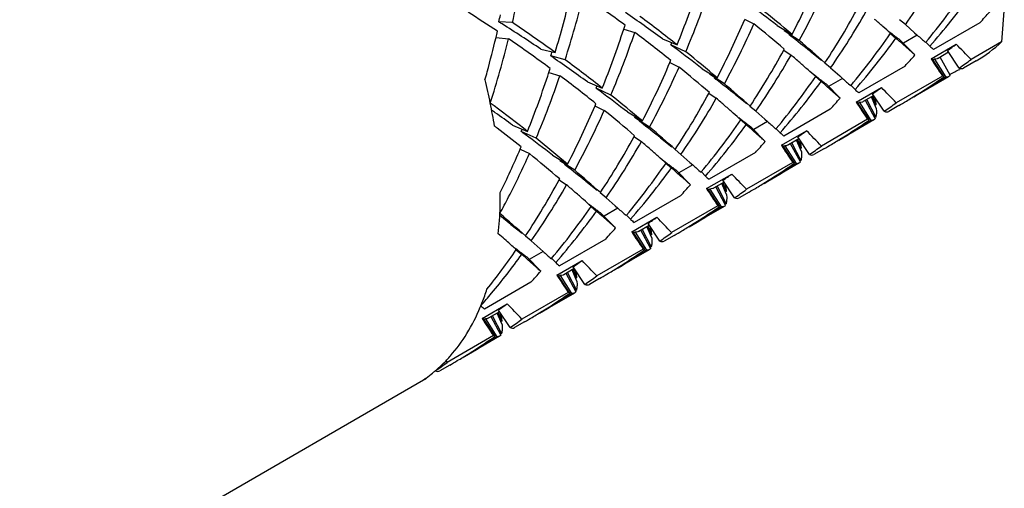
# Model space of a CAD drawing. Units: millimetres. Extents: x -493 to 1227, y -246 to 1097.
# Drawn here: x -403 to -394, y 469 to 473 of the extents above; entities that cross this region are included whole.
import ezdxf

# ---------------------------------------------------------------- set-up
doc = ezdxf.new("R2010")
doc.units = ezdxf.units.MM
doc.header["$LTSCALE"] = 23.1
doc.layers.get('0').update_dxf_attribs({"linetype": 'CONTINUOUS'})
doc.layers.add('02___PRT_ALL_AXES', color=7, linetype='CONTINUOUS')

msp = doc.modelspace()

# ---------------------------------------------------------------- linework, layer by layer
at = {"color": 7, "linetype": 'Continuous'}
for p, q in [((-393.613, 473.1605), (-393.638, 472.8302)), ((-398.2602, 473.0112), (-398.3894, 473.0193)), ((-396.0668, 473.0432), (-395.9786, 472.9997)), ((-395.7596, 472.9851), (-395.6182, 472.9)), ((-394.5465, 472.9923), (-394.6022, 473.038)), ((-394.5465, 472.9923), (-394.4613, 472.9167)), ((-393.8436, 473.0103), (-394.2809, 472.7579)), ((-398.4154, 472.8713), (-398.2969, 472.8587)), ((-397.2078, 472.9507), (-397.1047, 472.9191)), ((-396.8439, 472.8596), (-396.7038, 472.8009)), ((-395.6871, 472.9414), (-395.6919, 472.9328)), ((-395.5507, 472.8427), (-395.6919, 472.9328)), ((-395.63, 472.8847), (-395.6482, 472.8988)), ((-394.6886, 472.9099), (-394.6366, 472.8651)), ((-394.6027, 472.835), (-394.6366, 472.8651)), ((-394.4354, 472.8937), (-394.5665, 472.818)), ((-394.4613, 472.9167), (-394.4353, 472.8936)), ((-396.6227, 472.7364), (-396.7633, 472.8005)), ((-394.4573, 472.7066), (-394.5893, 472.8413)), ((-394.3568, 472.8242), (-394.3542, 472.8273)), ((-394.3159, 472.7882), (-394.3539, 472.827)), ((-394.305, 472.6701), (-394.0667, 472.8077)), ((-393.638, 472.8302), (-393.9274, 472.6631)), ((-397.992, 472.7609), (-397.8567, 472.73)), ((-397.7622, 472.6609), (-397.8988, 472.6975)), ((-395.6976, 472.7529), (-395.6273, 472.7055)), ((-395.6969, 472.7524), (-395.6921, 472.7611)), ((-395.4469, 472.741), (-395.3389, 472.6563)), ((-394.14, 472.7314), (-394.2391, 472.6742)), ((-394.1259, 472.5147), (-394.2178, 472.6856)), ((-394.0402, 472.5827), (-394.1501, 472.749)), ((-396.7739, 472.6349), (-396.6857, 472.5915)), ((-395.2536, 472.584), (-395.3093, 472.6298)), ((-395.2536, 472.584), (-395.1684, 472.5084)), ((-394.5507, 472.6021), (-394.988, 472.3496)), ((-394.1816, 472.5011), (-394.2915, 472.6673)), ((-394.2735, 472.6658), (-394.2855, 472.6579)), ((-394.2735, 472.6658), (-394.1665, 472.4973)), ((-397.9149, 472.5424), (-397.8118, 472.5108)), ((-396.4667, 472.5768), (-396.3253, 472.4918)), ((-396.3942, 472.5332), (-396.399, 472.5245)), ((-396.2578, 472.4345), (-396.399, 472.5245)), ((-396.3371, 472.4764), (-396.3553, 472.4906)), ((-395.3957, 472.5016), (-395.3437, 472.4569)), ((-395.1684, 472.5084), (-395.1424, 472.4853)), ((-394.1972, 472.5074), (-394.6345, 472.2549)), ((-394.196, 472.4911), (-394.1816, 472.5011)), ((-394.1665, 472.4973), (-394.1754, 472.4914)), ((-394.0197, 472.5782), (-394.0341, 472.5708)), ((-397.551, 472.4514), (-397.4109, 472.3926)), ((-395.3098, 472.4268), (-395.3437, 472.4569)), ((-395.1644, 472.2984), (-395.2964, 472.4331)), ((-395.1425, 472.4855), (-395.2736, 472.4098)), ((-395.0639, 472.4159), (-395.0613, 472.4191)), ((-395.023, 472.38), (-395.061, 472.4188)), ((-395.0121, 472.2619), (-394.7738, 472.3995)), ((-397.3298, 472.3281), (-397.4704, 472.3923)), ((-396.4047, 472.3447), (-396.3344, 472.2972)), ((-396.404, 472.3441), (-396.3992, 472.3528)), ((-396.154, 472.3328), (-396.046, 472.248)), ((-394.8471, 472.3232), (-394.9462, 472.266)), ((-394.8228, 472.2046), (-394.868, 472.3111)), ((-394.8585, 472.3166), (-394.8255, 472.2347)), ((-394.7473, 472.1745), (-394.8572, 472.3407)), ((-397.481, 472.2267), (-397.3928, 472.1832)), ((-395.9607, 472.1758), (-396.0164, 472.2216)), ((-394.8887, 472.0929), (-394.9986, 472.2591)), ((-394.9806, 472.2575), (-394.9926, 472.2497)), ((-394.9806, 472.2575), (-394.8736, 472.089)), ((-394.833, 472.1065), (-394.9249, 472.2774)), ((-394.9121, 472.2835), (-394.8276, 472.1192)), ((-394.8255, 472.2347), (-394.8321, 472.2324)), ((-397.1738, 472.1686), (-397.0325, 472.0835)), ((-397.1013, 472.1249), (-397.1061, 472.1163)), ((-396.9649, 472.0262), (-397.1061, 472.1163)), ((-395.9607, 472.1758), (-395.8755, 472.1002)), ((-395.2578, 472.1939), (-395.6951, 471.9414)), ((-394.8276, 472.1192), (-394.837, 472.1147)), ((-398.2581, 472.0431), (-398.118, 471.9844)), ((-397.0442, 472.0682), (-397.0624, 472.0824)), ((-396.1028, 472.0934), (-396.0508, 472.0486)), ((-396.0169, 472.0186), (-396.0508, 472.0486)), ((-395.8715, 471.8901), (-396.0035, 472.0249)), ((-395.8496, 472.0772), (-395.9807, 472.0015)), ((-395.8755, 472.1002), (-395.8495, 472.0771)), ((-394.9043, 472.0991), (-395.3416, 471.8466)), ((-394.8736, 472.089), (-394.8825, 472.0832)), ((-398.0369, 471.9199), (-398.1775, 471.984)), ((-397.1118, 471.9364), (-397.0415, 471.889)), ((-397.1111, 471.9359), (-397.1063, 471.9446)), ((-395.771, 472.0077), (-395.7684, 472.0108)), ((-395.7301, 471.9718), (-395.7681, 472.0106)), ((-395.7192, 471.8536), (-395.4809, 471.9912)), ((-395.4544, 471.7663), (-395.5643, 471.9325)), ((-396.8611, 471.9245), (-396.7531, 471.8398)), ((-395.5958, 471.6846), (-395.7057, 471.8508)), ((-395.6877, 471.8493), (-395.6997, 471.8415)), ((-395.6877, 471.8493), (-395.5807, 471.6808)), ((-395.5542, 471.9149), (-395.6533, 471.8577)), ((-395.5401, 471.6982), (-395.632, 471.8691)), ((-395.6192, 471.8752), (-395.5347, 471.711)), ((-395.5299, 471.7964), (-395.5751, 471.9028)), ((-395.5656, 471.9083), (-395.5326, 471.8264)), ((-398.1881, 471.8184), (-398.0999, 471.775)), ((-397.8809, 471.7603), (-397.7396, 471.6753)), ((-396.6678, 471.7675), (-396.7235, 471.8133)), ((-396.6678, 471.7675), (-396.5826, 471.692)), ((-395.9649, 471.7856), (-396.4022, 471.5331)), ((-395.5326, 471.8264), (-395.5392, 471.8242)), ((-397.8084, 471.7167), (-397.8132, 471.7081)), ((-397.672, 471.618), (-397.8132, 471.7081)), ((-397.7513, 471.6599), (-397.7695, 471.6741)), ((-396.8099, 471.6852), (-396.7579, 471.6404)), ((-396.5567, 471.669), (-396.6878, 471.5933)), ((-396.5826, 471.692), (-396.5566, 471.6689)), ((-395.6114, 471.6909), (-396.0487, 471.4384)), ((-395.5807, 471.6808), (-395.5896, 471.6749)), ((-395.5347, 471.711), (-395.5441, 471.7064)), ((-396.724, 471.6103), (-396.7579, 471.6404)), ((-396.5786, 471.4819), (-396.7106, 471.6166)), ((-396.4781, 471.5994), (-396.4755, 471.6026)), ((-396.4372, 471.5635), (-396.4752, 471.6023)), ((-396.4263, 471.4454), (-396.188, 471.583)), ((-397.8189, 471.5282), (-397.7486, 471.4807)), ((-397.8182, 471.5276), (-397.8134, 471.5363)), ((-397.5682, 471.5163), (-397.4602, 471.4315)), ((-396.2613, 471.5067), (-396.3604, 471.4495)), ((-396.3263, 471.467), (-396.2418, 471.3028)), ((-396.237, 471.3881), (-396.2822, 471.4946)), ((-396.2727, 471.5001), (-396.2397, 471.4182)), ((-396.1615, 471.358), (-396.2714, 471.5242)), ((-397.375, 471.3593), (-397.4306, 471.4051)), ((-396.672, 471.3774), (-397.1093, 471.1249)), ((-396.3029, 471.2764), (-396.4128, 471.4426)), ((-396.3948, 471.441), (-396.4068, 471.4332)), ((-396.3948, 471.441), (-396.2878, 471.2725)), ((-396.2472, 471.29), (-396.3391, 471.4609)), ((-396.2397, 471.4182), (-396.2463, 471.4159)), ((-397.517, 471.2769), (-397.465, 471.2321)), ((-397.375, 471.3593), (-397.2897, 471.2837)), ((-397.2897, 471.2837), (-397.2637, 471.2606)), ((-396.3185, 471.2826), (-396.7558, 471.0301)), ((-396.2418, 471.3028), (-396.2512, 471.2982)), ((-398.2753, 471.108), (-398.3801, 471.1904)), ((-397.4311, 471.2021), (-397.465, 471.2321)), ((-397.2857, 471.0736), (-397.4178, 471.2084)), ((-397.2638, 471.2607), (-397.3949, 471.1851)), ((-397.1852, 471.1912), (-397.1826, 471.1944)), ((-397.1443, 471.1553), (-397.1823, 471.1941)), ((-396.2878, 471.2725), (-396.2967, 471.2667)), ((-398.2753, 471.108), (-398.1673, 471.0233)), ((-397.1334, 471.0372), (-396.8951, 471.1748)), ((-396.9684, 471.0984), (-397.0675, 471.0412)), ((-396.9798, 471.0919), (-396.9468, 471.0099)), ((-396.8686, 470.9498), (-396.9785, 471.116)), ((-398.3636, 470.9926), (-398.3936, 471.0188)), ((-397.01, 470.8681), (-397.1199, 471.0343)), ((-397.1019, 471.0328), (-397.1139, 471.025)), ((-397.1019, 471.0328), (-396.9949, 470.8643)), ((-396.9543, 470.8818), (-397.0462, 471.0526)), ((-397.0334, 471.0587), (-396.9489, 470.8945)), ((-396.9441, 470.9799), (-396.9893, 471.0864)), ((-396.9468, 471.0099), (-396.9534, 471.0077)), ((-398.0821, 470.9511), (-398.1377, 470.9968)), ((-398.0821, 470.9511), (-397.9968, 470.8755)), ((-397.3791, 470.9691), (-397.8164, 470.7167)), ((-398.2241, 470.8687), (-398.1721, 470.8239)), ((-398.1382, 470.7938), (-398.1721, 470.8239)), ((-397.9709, 470.8525), (-398.102, 470.7768)), ((-397.9968, 470.8755), (-397.9708, 470.8524)), ((-397.0256, 470.8744), (-397.4629, 470.6219)), ((-396.9949, 470.8643), (-397.0038, 470.8584)), ((-396.9489, 470.8945), (-396.9583, 470.8899)), ((-397.9928, 470.6654), (-398.1249, 470.8001)), ((-397.8923, 470.783), (-397.8897, 470.7861)), ((-397.8514, 470.747), (-397.8894, 470.7858)), ((-397.8405, 470.6289), (-397.6022, 470.7665)), ((-397.7171, 470.4599), (-397.827, 470.6261)), ((-397.6755, 470.6902), (-397.7746, 470.633)), ((-397.6615, 470.4735), (-397.7533, 470.6444)), ((-397.7405, 470.6505), (-397.656, 470.4863)), ((-397.6512, 470.5717), (-397.6964, 470.6781)), ((-397.6869, 470.6836), (-397.6539, 470.6017)), ((-397.5757, 470.5415), (-397.6856, 470.7077)), ((-398.0863, 470.5609), (-398.5235, 470.3084)), ((-397.809, 470.6246), (-397.821, 470.6167)), ((-397.809, 470.6246), (-397.702, 470.456)), ((-397.6539, 470.6017), (-397.6605, 470.5994)), ((-397.7327, 470.4661), (-398.17, 470.2137)), ((-397.702, 470.456), (-397.7109, 470.4502)), ((-397.656, 470.4863), (-397.6654, 470.4817)), ((-398.5476, 470.2207), (-398.3093, 470.3583)), ((-398.3826, 470.2819), (-398.4817, 470.2247)), ((-398.3583, 470.1634), (-398.4035, 470.2699)), ((-398.394, 470.2754), (-398.361, 470.1934)), ((-398.2828, 470.1333), (-398.3927, 470.2995)), ((-398.4242, 470.0516), (-398.5341, 470.2179)), ((-398.5161, 470.2163), (-398.5281, 470.2085)), ((-398.5161, 470.2163), (-398.4091, 470.0478)), ((-398.3686, 470.0653), (-398.4604, 470.2362)), ((-398.4476, 470.2423), (-398.3631, 470.078)), ((-398.361, 470.1934), (-398.3676, 470.1912)), ((-398.3631, 470.078), (-398.3725, 470.0734)), ((-398.4398, 470.0579), (-398.8771, 469.8054)), ((-398.4091, 470.0478), (-398.418, 470.042)), ((-398.8908, 469.8197), (-398.8771, 469.8054))]:
    msp.add_line(p, q, dxfattribs=at)
for centre, radius, start, end in [((-408.3451, 475.351), 10.3527, 346.93755, 350.38304), ((-400.5961, 477.1701), 7.352, 325.37072, 330.25), ((-402.7654, 476.6059), 8.0508, 332.59241, 336.92744), ((-404.9109, 476.0947), 8.8434, 338.13242, 341.9805), ((-404.6414, 476.129), 8.7069, 337.06722, 341.22934), ((-402.5887, 476.6707), 8.0117, 331.45776, 335.9677), ((-407.027, 475.501), 9.5799, 343.18637, 346.59143), ((-406.8581, 475.5755), 9.5514, 342.233, 346.01355), ((-405.0919, 462.2933), 13.2929, 53.56225, 55.64202), ((-399.6096, 477.2065), 6.8408, 320.19626, 325.36776), ((-399.4415, 477.2675), 6.807, 318.85018, 324.07222), ((-407.5294, 457.6911), 19.2985, 52.41923, 53.38049), ((-405.2178, 461.5344), 14.8771, 49.81502, 51.29794), ((-401.4765, 476.6998), 7.3895, 326.59697, 331.38303), ((-405.5664, 462.2249), 12.8811, 56.20482, 57.66723), ((-407.9962, 475.4584), 9.9116, 345.75418, 346.13732), ((-405.8257, 460.5355), 15.2498, 53.91562, 55.5164), ((-405.1859, 462.0562), 13.6892, 51.71169, 53.5617), ((-401.3032, 476.7619), 7.352, 325.37072, 330.25), ((-398.687, 477.4344), 6.5597, 317.59069, 318.81504), ((-405.519, 461.6281), 13.4384, 57.79756, 57.9581), ((-405.7509, 461.2653), 13.869, 55.98299, 57.78574), ((-405.5644, 462.099), 13.1312, 54.05693, 56.20326), ((-405.9148, 475.7865), 9.1566, 341.95978, 342.20052), ((-403.4725, 476.1977), 8.0508, 332.59241, 336.92744), ((-403.2958, 476.2625), 8.0117, 331.45776, 335.9677), ((-405.8827, 460.8208), 15.6977, 49.52033, 50.88129), ((-410.2468, 455.3648), 23.4506, 48.67143, 48.92279), ((-416.0386, 448.7843), 32.2169, 48.49268, 48.66487), ((-407.871, 475.1284), 9.7213, 344.6083, 346.57459), ((-407.5652, 475.1672), 9.5514, 342.233, 346.01355), ((-408.0944, 475.1832), 9.9514, 346.56617, 346.91071), ((-405.799, 461.885), 13.2929, 53.56225, 55.64202), ((-405.618, 475.6865), 8.8434, 338.13242, 341.9805), ((-405.3485, 475.7208), 8.7069, 337.06722, 341.22934), ((-405.495, 461.7569), 13.964, 51.29994, 53.06903), ((-432.7845, 425.3181), 60.3575, 51.785494, 52.006448), ((-400.3167, 476.7983), 6.8408, 320.19626, 325.36776), ((-400.1486, 476.8592), 6.807, 318.85017, 324.07222), ((-387.6308, 482.0496), 11.542, 232.18127, 232.37772), ((-389.2693, 479.9224), 8.857, 232.37239, 232.61872), ((-390.44, 478.3889), 6.9276, 232.61254, 232.91505), ((-391.3095, 477.2374), 5.4848, 232.90788, 233.27421), ((-371.1502, 499.1261), 35.0762, 228.40636, 228.57746), ((-404.3864, 476.1787), 8.338, 336.09929, 336.26502), ((-406.7665, 459.2464), 16.8457, 53.40982, 53.57218), ((-408.2365, 457.2829), 19.2985, 52.41923, 53.38049), ((-408.1775, 458.0509), 19.4482, 48.56652, 49.51466), ((-388.8812, 479.0088), 8.2603, 228.85717, 229.17843), ((-397.622, 477.7666), 6.1017, 304.68133, 305.63964), ((-409.6286, 457.6797), 21.7032, 43.65992, 44.18998), ((-394.5447, 473.7988), 1.3268, 300.07562, 313.10822), ((-406.5154, 475.6397), 9.1051, 341.14716, 341.42537), ((-406.5328, 460.1273), 15.2498, 53.91562, 55.5164), ((-405.9249, 461.1262), 14.8771, 49.81502, 51.29794), ((-402.1836, 476.2916), 7.3895, 326.59697, 331.38303), ((-402.0103, 476.3537), 7.352, 325.37072, 330.25), ((-407.9372, 458.4191), 18.8583, 49.08206, 49.24999), ((-399.3941, 477.0261), 6.5597, 317.59069, 318.81504), ((-406.6219, 475.3783), 9.1566, 341.95978, 342.20052), ((-405.893, 461.6479), 13.6892, 51.71169, 53.5617), ((-404.1796, 475.7895), 8.0508, 332.59241, 336.92744), ((-404.0029, 475.8543), 8.0117, 331.45776, 335.9677), ((-404.4876, 475.9265), 8.3879, 336.8907, 337.04191), ((-406.5899, 460.4126), 15.6977, 49.52033, 50.88129), ((-408.8223, 457.3985), 20.2092, 48.92868, 49.08106), ((-410.9602, 454.9493), 23.4602, 48.67104, 48.92227), ((-377.6132, 483.6085), 19.9566, 213.23742, 213.79798), ((-397.5114, 477.574), 6.0797, 304.81683, 306.12229), ((-407.695, 475.0803), 9.5388, 344.13723, 344.60575), ((-406.3251, 475.2782), 8.8434, 338.13242, 341.9805), ((-406.0556, 475.3126), 8.7069, 337.06722, 341.22934), ((-406.2021, 461.3486), 13.964, 51.29994, 53.06903), ((-401.0238, 476.3901), 6.8408, 320.19626, 325.36775), ((-416.7526, 448.3683), 32.2273, 48.49269, 48.66451), ((-388.3379, 481.6414), 11.542, 232.18127, 232.37772), ((-389.9764, 479.5142), 8.857, 232.37239, 232.61872), ((-397.489, 477.5409), 6.0397, 300.00144, 303.27416), ((-397.6369, 477.4694), 6.0517, 301.93459, 304.65195), ((-396.7874, 477.9606), 6.0524, 296.04612, 297.05985), ((-403.6386, 471.1942), 5.2765, 11.57161, 14.02624), ((-405.0935, 475.7705), 8.338, 336.09929, 336.26502), ((-433.4916, 424.9099), 60.3575, 51.785494, 52.006448), ((-408.8846, 457.6427), 19.4482, 48.56652, 49.51466), ((-400.8557, 476.451), 6.807, 318.85017, 324.07223), ((-391.1471, 477.9806), 6.9276, 232.61254, 232.91505), ((-392.0166, 476.8292), 5.4848, 232.90788, 233.27421), ((-371.8572, 498.718), 35.0764, 228.40636, 228.57746), ((-398.3291, 477.3583), 6.1017, 304.68133, 305.63964), ((-410.3357, 457.2715), 21.7032, 43.65992, 44.18998), ((-407.4736, 458.8381), 16.8457, 53.40982, 53.57218), ((-408.9436, 456.8746), 19.2985, 52.41923, 53.38049), ((-406.632, 460.7179), 14.8771, 49.81502, 51.29794), ((-402.8907, 475.8833), 7.3895, 326.59697, 331.38303), ((-389.5883, 478.6006), 8.2603, 228.85717, 229.17843), ((-396.8074, 471.9968), 1.9964, 8.16071, 8.95947), ((-397.6285, 477.4561), 6.0359, 300.79218, 301.93334), ((-406.4829, 461.3973), 13.4928, 53.369, 53.56481), ((-403.3086, 471.2604), 4.9399, 9.0213, 11.58674), ((-406.6205, 461.2132), 13.7227, 51.71351, 53.36648), ((-404.8867, 475.3812), 8.0508, 332.59241, 336.92745), ((-405.1947, 475.5183), 8.3879, 336.8907, 337.04191), ((-402.7174, 475.9454), 7.352, 325.37072, 330.25), ((-408.6429, 458.0125), 18.8561, 49.08257, 49.25), ((-409.525, 456.9954), 20.2025, 48.92942, 49.08158), ((-411.6583, 454.5514), 23.4465, 48.6716, 48.92302), ((-400.1012, 476.6179), 6.5597, 317.59069, 318.81504), ((-378.3203, 483.2003), 19.9566, 213.23742, 213.79798), ((-398.2185, 477.1658), 6.0797, 304.81683, 306.12229), ((-397.6278, 477.455), 6.0347, 300.00084, 300.79216), ((-407.1294, 459.8782), 15.0561, 54.66641, 54.82419), ((-407.4567, 459.419), 15.6199, 53.92112, 54.66122), ((-404.71, 475.446), 8.0117, 331.45776, 335.9677), ((-407.297, 460.0043), 15.6977, 49.52033, 50.88129), ((-417.4499, 447.9711), 32.2125, 48.49268, 48.66502), ((-389.0451, 481.2331), 11.542, 232.18127, 232.37772), ((-406.7819, 461.1065), 13.7547, 52.47945, 52.61094), ((-434.1987, 424.5016), 60.3575, 51.785494, 52.006448), ((-409.5917, 457.2345), 19.4482, 48.56652, 49.51466), ((-401.7309, 475.9818), 6.8408, 320.19626, 325.36775), ((-401.5628, 476.0427), 6.807, 318.85017, 324.07222), ((-390.6835, 479.1059), 8.857, 232.37239, 232.61872), ((-391.8542, 477.5724), 6.9276, 232.61254, 232.91505), ((-392.7237, 476.4209), 5.4848, 232.90788, 233.27421), ((-372.5644, 498.3095), 35.0761, 228.40636, 228.57746), ((-398.1961, 477.1327), 6.0397, 300.00084, 303.27416), ((-398.344, 477.0611), 6.0517, 301.93032, 304.64976), ((-398.3518, 477.0725), 6.0655, 304.64889, 304.81642), ((-406.9735, 460.8593), 14.0675, 51.30209, 52.47393), ((-405.8006, 475.3622), 8.338, 336.09929, 336.26502), ((-408.1807, 458.4299), 16.8457, 53.40982, 53.57218), ((-409.6507, 456.4664), 19.2985, 52.41923, 53.38049), ((-403.5978, 475.4751), 7.3895, 326.59697, 331.38303), ((-390.2954, 478.1923), 8.2603, 228.85717, 229.17843), ((-399.0362, 476.9501), 6.1017, 304.68133, 305.63964), ((-411.0428, 456.8632), 21.7032, 43.65992, 44.18998), ((-405.9031, 475.1106), 8.3893, 336.89072, 337.04191), ((-407.3391, 460.3097), 14.8771, 49.81502, 51.29794), ((-403.4245, 475.5372), 7.352, 325.37072, 330.25), ((-409.351, 457.6032), 18.8575, 49.08223, 49.24999), ((-410.235, 456.5838), 20.2069, 48.92893, 49.08124), ((-400.8083, 476.2096), 6.5597, 317.59069, 318.81504), ((-379.0274, 482.792), 19.9566, 213.23742, 213.79798), ((-397.5145, 471.5885), 1.9964, 8.16055, 8.95947), ((-398.9256, 476.7575), 6.0797, 304.81683, 306.12229), ((-398.3349, 477.0467), 6.0346, 299.99989, 300.79246), ((-398.3356, 477.0478), 6.0359, 300.79248, 301.92907), ((-405.7024, 475.0229), 8.1703, 333.73733, 336.90383), ((-405.4159, 475.0361), 8.0099, 332.73271, 335.97509), ((-408.0041, 459.5961), 15.6977, 49.52033, 50.88129), ((-412.3713, 454.1364), 23.4555, 48.67123, 48.92253), ((-418.1635, 447.5556), 32.2222, 48.49269, 48.66468), ((-434.9058, 424.0934), 60.3575, 51.785494, 52.006448), ((-402.438, 475.5736), 6.8408, 320.19626, 325.36775), ((-389.7522, 480.8249), 11.542, 232.18127, 232.37772), ((-391.3906, 478.6977), 8.857, 232.37239, 232.61872), ((-392.5613, 477.1641), 6.9276, 232.61254, 232.91505), ((-373.2715, 497.9014), 35.0762, 228.40636, 228.57746), ((-398.9032, 476.7244), 6.0397, 300.0017, 303.27416), ((-399.0511, 476.6529), 6.0517, 301.93632, 304.6498), ((-399.0589, 476.6643), 6.0655, 304.64893, 304.81642), ((-410.2988, 456.8262), 19.4482, 48.56652, 49.51466), ((-402.2699, 475.6345), 6.807, 318.85017, 324.07222), ((-393.4308, 476.0127), 5.4848, 232.90788, 233.27421), ((-391.0025, 477.7841), 8.2603, 228.85717, 229.17843), ((-399.7433, 476.5418), 6.1017, 304.68133, 305.63964), ((-411.7499, 456.455), 21.7032, 43.65992, 44.18998), ((-404.3049, 475.0668), 7.3895, 326.59697, 331.38303), ((-404.1316, 475.1289), 7.352, 325.37072, 330.25), ((-410.0578, 457.1952), 18.8572, 49.08232, 49.25), ((-401.5154, 475.8014), 6.5597, 317.59069, 318.81504), ((-398.2215, 471.1803), 1.9963, 8.16036, 8.95948), ((-399.0427, 476.6396), 6.0359, 300.79207, 301.93507), ((-401.9763, 471.3741), 3.6009, 358.42711, 0.53323), ((-410.9414, 456.1763), 20.2058, 48.92905, 49.08132), ((-413.077, 453.7298), 23.4533, 48.67132, 48.92265), ((-379.7345, 482.3838), 19.9566, 213.23742, 213.79798), ((-399.6327, 476.3493), 6.0797, 304.81683, 306.12229), ((-399.042, 476.6385), 6.0347, 300.00123, 300.79204), ((-405.1996, 474.9253), 7.7669, 331.41981, 332.72808), ((-403.1451, 475.1653), 6.8408, 320.19626, 325.36775), ((-418.869, 447.1491), 32.2198, 48.49268, 48.66477), ((-390.4593, 480.4166), 11.542, 232.18127, 232.37772), ((-401.7492, 471.3672), 3.3738, 356.23544, 358.43955), ((-411.0059, 456.418), 19.4482, 48.56652, 49.51466), ((-402.977, 475.2262), 6.807, 318.85017, 324.07223), ((-392.0977, 478.2894), 8.857, 232.37239, 232.61872), ((-393.2684, 476.7559), 6.9276, 232.61254, 232.91505), ((-394.1379, 475.6044), 5.4848, 232.90788, 233.27421), ((-373.9786, 497.4932), 35.0763, 228.40636, 228.57746), ((-399.6103, 476.3162), 6.0397, 300.00057, 303.27415), ((-399.7582, 476.2446), 6.0517, 301.92901, 304.64973), ((-399.766, 476.256), 6.0654, 304.64886, 304.81642), ((-401.5308, 471.352), 3.1548, 353.93585, 356.24909), ((-391.7096, 477.3758), 8.2603, 228.85717, 229.17843), ((-400.4505, 476.1336), 6.1017, 304.68133, 305.63964), ((-412.457, 456.0467), 21.7032, 43.65992, 44.18998), ((-399.7498, 476.2313), 6.0359, 300.79247, 301.92776), ((-402.2225, 475.3931), 6.5597, 317.59069, 318.81504), ((-380.4416, 481.9755), 19.9566, 213.23742, 213.79798), ((-398.9288, 470.772), 1.9965, 8.16103, 8.95947), ((-400.3398, 475.9411), 6.0797, 304.81683, 306.12229), ((-399.7491, 476.2302), 6.0346, 299.9996, 300.79245), ((-413.7033, 453.4145), 23.3302, 48.70089, 48.89028), ((-419.1032, 447.2759), 31.5059, 48.49185, 48.69099), ((-403.8971, 474.7904), 6.8967, 321.47556, 325.352), ((-403.7165, 474.8422), 6.8474, 320.18331, 324.06679), ((-391.1664, 480.0084), 11.542, 232.18127, 232.37772), ((-392.8048, 477.8812), 8.857, 232.37239, 232.61872), ((-393.9755, 476.3476), 6.9276, 232.61254, 232.91505), ((-394.845, 475.1962), 5.4848, 232.90788, 233.27421), ((-374.6859, 497.0846), 35.0759, 228.40636, 228.57746), ((-400.3174, 475.9079), 6.0397, 300.00104, 303.27416), ((-400.4653, 475.8364), 6.0517, 301.93199, 304.6498), ((-400.4731, 475.8478), 6.0655, 304.64893, 304.81642), ((-392.4167, 476.9676), 8.2603, 228.85717, 229.17843), ((-401.1576, 475.7254), 6.1017, 304.68133, 305.63964), ((-413.1641, 455.6385), 21.7032, 43.65992, 44.18998), ((-402.9296, 474.9849), 6.5597, 317.59069, 318.81504), ((-381.1487, 481.5673), 19.9566, 213.23742, 213.79798), ((-399.6359, 470.3638), 1.9965, 8.16082, 8.95947), ((-400.4562, 475.822), 6.0346, 300.00026, 300.7923), ((-400.4569, 475.8231), 6.0359, 300.79232, 301.93074), ((-401.0469, 475.5328), 6.0797, 304.81683, 306.12229), ((-403.5554, 474.7108), 6.6395, 318.81548, 320.16419), ((-400.5139, 471.1411), 2.1136, 338.66467, 342.19527), ((-401.0245, 475.4997), 6.0397, 300.001, 303.27416), ((-401.1724, 475.4281), 6.0517, 301.93066, 304.64967), ((-401.1802, 475.4395), 6.0655, 304.6488, 304.81642), ((-400.4282, 471.108), 2.0217, 337.62737, 338.65489), ((-401.8647, 475.3171), 6.1017, 304.68133, 305.63964), ((-413.8712, 455.2303), 21.7032, 43.65992, 44.18998), ((-400.3987, 471.0959), 1.9899, 337.21547, 337.62573), ((-393.1238, 476.5593), 8.2603, 228.85717, 229.17843), ((-400.343, 469.9555), 1.9965, 8.16094, 8.95947), ((-401.164, 475.4148), 6.0359, 300.79259, 301.92941), ((-381.8558, 481.1591), 19.9566, 213.23742, 213.79798), ((-401.754, 475.1246), 6.0797, 304.81683, 306.12229), ((-401.1633, 475.4137), 6.0346, 299.99997, 300.79256), ((-401.7316, 475.0914), 6.0397, 300.00036, 303.27415), ((-401.8795, 475.0199), 6.0517, 301.9272, 304.64965), ((-401.8873, 475.0313), 6.0654, 304.64878, 304.81642), ((-401.8711, 475.0066), 6.0359, 300.79264, 301.92594), ((-402.4611, 474.7163), 6.0797, 304.81683, 306.12229), ((-399.8988, 470.792), 1.4016, 313.6983, 318.30059), ((-401.8704, 475.0055), 6.0346, 299.9992, 300.79262), ((-399.9267, 470.8176), 1.4395, 318.27693, 318.62055), ((-399.8455, 470.7323), 1.3216, 305.60714, 308.98558), ((-399.8567, 470.7463), 1.3395, 308.98183, 310.32206), ((-399.8679, 470.7594), 1.3567, 310.32473, 312.73629), ((-399.8793, 470.7719), 1.3737, 312.73357, 313.69127), ((-399.8349, 470.7176), 1.3034, 304.15281, 304.77049), ((-399.8372, 470.7209), 1.3075, 304.77063, 305.60193)]:
    msp.add_arc(centre, radius, start, end, dxfattribs=at)
for points, knots in [([(-394.4573, 472.7066), (-394.4686, 472.7164), (-394.5172, 472.7591), (-394.5655, 472.802), (-394.6027, 472.835)], [0, 0, 0, 0, 0.231025, 1, 1, 1, 1]), ([(-394.2391, 472.6742), (-394.2415, 472.6728), (-394.2523, 472.6676), (-394.2644, 472.6658), (-394.2735, 472.6658)], [0, 0, 0, 0, 0.238065, 1, 1, 1, 1]), ([(-394.0402, 472.5827), (-394.0384, 472.5821), (-394.0317, 472.5801), (-394.0248, 472.5787), (-394.0197, 472.5783)], [0, 0, 0, 0, 0.27411, 1, 1, 1, 1]), ([(-394.0197, 472.5783), (-394.0176, 472.5781), (-394.0101, 472.578), (-394.0024, 472.5799), (-393.9976, 472.5826)], [0, 0, 0, 0, 0.274449, 1, 1, 1, 1]), ([(-394.1816, 472.5011), (-394.1829, 472.5015), (-394.1881, 472.5034), (-394.1933, 472.5056), (-394.1972, 472.5074)], [0, 0, 0, 0, 0.235564, 1, 1, 1, 1]), ([(-394.1391, 472.501), (-394.1409, 472.4999), (-394.1495, 472.4961), (-394.1594, 472.4961), (-394.1665, 472.4973)], [0, 0, 0, 0, 0.228579, 1, 1, 1, 1]), ([(-394.1259, 472.5147), (-394.1268, 472.5133), (-394.1302, 472.5079), (-394.135, 472.5033), (-394.1391, 472.501)], [0, 0, 0, 0, 0.268697, 1, 1, 1, 1]), ([(-395.1644, 472.2984), (-395.1757, 472.3082), (-395.2243, 472.3508), (-395.2726, 472.3938), (-395.3098, 472.4268)], [0, 0, 0, 0, 0.231025, 1, 1, 1, 1]), ([(-394.9462, 472.266), (-394.9486, 472.2645), (-394.9594, 472.2593), (-394.9716, 472.2575), (-394.9806, 472.2575)], [0, 0, 0, 0, 0.238065, 1, 1, 1, 1]), ([(-394.8312, 472.2802), (-394.8307, 472.2762), (-394.8286, 472.261), (-394.8267, 472.2459), (-394.8255, 472.2347)], [0, 0, 0, 0, 0.263287, 1, 1, 1, 1]), ([(-394.8215, 472.17), (-394.8216, 472.165), (-394.822, 472.148), (-394.824, 472.1308), (-394.8276, 472.1192)], [0, 0, 0, 0, 0.292846, 1, 1, 1, 1]), ([(-394.8228, 472.2046), (-394.8226, 472.2016), (-394.8219, 472.19), (-394.8215, 472.1785), (-394.8215, 472.17)], [0, 0, 0, 0, 0.267054, 1, 1, 1, 1]), ([(-394.7473, 472.1745), (-394.7395, 472.1719), (-394.7252, 472.1683), (-394.7102, 472.1712), (-394.7047, 472.1744)], [0, 0, 0, 0, 0.563336, 1, 1, 1, 1]), ([(-394.8887, 472.0929), (-394.89, 472.0933), (-394.8952, 472.0951), (-394.9004, 472.0973), (-394.9043, 472.0991)], [0, 0, 0, 0, 0.235564, 1, 1, 1, 1]), ([(-394.8462, 472.0927), (-394.848, 472.0917), (-394.8566, 472.0878), (-394.8665, 472.0879), (-394.8736, 472.089)], [0, 0, 0, 0, 0.22859, 1, 1, 1, 1]), ([(-394.833, 472.1065), (-394.8339, 472.105), (-394.8373, 472.0996), (-394.8421, 472.0951), (-394.8462, 472.0927)], [0, 0, 0, 0, 0.268687, 1, 1, 1, 1]), ([(-395.8715, 471.8901), (-395.8828, 471.8999), (-395.9314, 471.9426), (-395.9797, 471.9855), (-396.0169, 472.0186)], [0, 0, 0, 0, 0.231025, 1, 1, 1, 1]), ([(-395.6533, 471.8577), (-395.6557, 471.8563), (-395.6665, 471.8511), (-395.6787, 471.8493), (-395.6877, 471.8493)], [0, 0, 0, 0, 0.238065, 1, 1, 1, 1]), ([(-395.5383, 471.8719), (-395.5378, 471.8679), (-395.5357, 471.8528), (-395.5338, 471.8376), (-395.5326, 471.8264)], [0, 0, 0, 0, 0.263285, 1, 1, 1, 1]), ([(-395.5287, 471.7617), (-395.5287, 471.7567), (-395.5291, 471.7397), (-395.5311, 471.7225), (-395.5347, 471.711)], [0, 0, 0, 0, 0.292808, 1, 1, 1, 1]), ([(-395.5299, 471.7964), (-395.5297, 471.7933), (-395.529, 471.7818), (-395.5286, 471.7702), (-395.5287, 471.7617)], [0, 0, 0, 0, 0.267092, 1, 1, 1, 1]), ([(-395.4544, 471.7663), (-395.4467, 471.7637), (-395.4324, 471.76), (-395.4173, 471.763), (-395.4118, 471.7661)], [0, 0, 0, 0, 0.563329, 1, 1, 1, 1]), ([(-395.5958, 471.6846), (-395.5971, 471.685), (-395.6023, 471.6869), (-395.6075, 471.6891), (-395.6114, 471.6909)], [0, 0, 0, 0, 0.235564, 1, 1, 1, 1]), ([(-395.5533, 471.6845), (-395.5551, 471.6834), (-395.5637, 471.6796), (-395.5736, 471.6797), (-395.5807, 471.6808)], [0, 0, 0, 0, 0.228587, 1, 1, 1, 1]), ([(-395.5401, 471.6982), (-395.541, 471.6968), (-395.5444, 471.6914), (-395.5492, 471.6868), (-395.5533, 471.6845)], [0, 0, 0, 0, 0.268691, 1, 1, 1, 1]), ([(-396.5786, 471.4819), (-396.5899, 471.4917), (-396.6385, 471.5344), (-396.6868, 471.5773), (-396.724, 471.6103)], [0, 0, 0, 0, 0.231025, 1, 1, 1, 1]), ([(-396.2454, 471.4637), (-396.2449, 471.4597), (-396.2428, 471.4445), (-396.2409, 471.4294), (-396.2397, 471.4182)], [0, 0, 0, 0, 0.263284, 1, 1, 1, 1]), ([(-396.3604, 471.4495), (-396.3628, 471.448), (-396.3736, 471.4428), (-396.3858, 471.441), (-396.3948, 471.441)], [0, 0, 0, 0, 0.238065, 1, 1, 1, 1]), ([(-396.237, 471.3881), (-396.2368, 471.3851), (-396.2361, 471.3735), (-396.2357, 471.362), (-396.2358, 471.3535)], [0, 0, 0, 0, 0.26706, 1, 1, 1, 1]), ([(-396.3029, 471.2764), (-396.3042, 471.2768), (-396.3094, 471.2787), (-396.3146, 471.2808), (-396.3185, 471.2826)], [0, 0, 0, 0, 0.235564, 1, 1, 1, 1]), ([(-396.2472, 471.29), (-396.2481, 471.2885), (-396.2515, 471.2832), (-396.2563, 471.2786), (-396.2604, 471.2763)], [0, 0, 0, 0, 0.268687, 1, 1, 1, 1]), ([(-396.2358, 471.3535), (-396.2358, 471.3485), (-396.2362, 471.3315), (-396.2382, 471.3143), (-396.2418, 471.3028)], [0, 0, 0, 0, 0.29284, 1, 1, 1, 1]), ([(-396.1615, 471.358), (-396.1538, 471.3554), (-396.1395, 471.3518), (-396.1244, 471.3547), (-396.1189, 471.3579)], [0, 0, 0, 0, 0.563336, 1, 1, 1, 1]), ([(-397.2857, 471.0736), (-397.297, 471.0835), (-397.3456, 471.1261), (-397.3939, 471.1691), (-397.4311, 471.2021)], [0, 0, 0, 0, 0.231025, 1, 1, 1, 1]), ([(-396.2604, 471.2763), (-396.2622, 471.2752), (-396.2708, 471.2714), (-396.2807, 471.2714), (-396.2878, 471.2725)], [0, 0, 0, 0, 0.22859, 1, 1, 1, 1]), ([(-397.0675, 471.0412), (-397.0699, 471.0398), (-397.0807, 471.0346), (-397.0929, 471.0328), (-397.1019, 471.0328)], [0, 0, 0, 0, 0.238065, 1, 1, 1, 1]), ([(-396.9525, 471.0554), (-396.952, 471.0515), (-396.9499, 471.0363), (-396.948, 471.0211), (-396.9468, 471.0099)], [0, 0, 0, 0, 0.263289, 1, 1, 1, 1]), ([(-396.9429, 470.9453), (-396.9429, 470.9403), (-396.9433, 470.9232), (-396.9453, 470.906), (-396.9489, 470.8945)], [0, 0, 0, 0, 0.292829, 1, 1, 1, 1]), ([(-396.9441, 470.9799), (-396.9439, 470.9768), (-396.9432, 470.9653), (-396.9428, 470.9537), (-396.9429, 470.9453)], [0, 0, 0, 0, 0.267071, 1, 1, 1, 1]), ([(-396.8686, 470.9498), (-396.8609, 470.9472), (-396.8466, 470.9436), (-396.8315, 470.9465), (-396.8261, 470.9497)], [0, 0, 0, 0, 0.563334, 1, 1, 1, 1]), ([(-397.01, 470.8681), (-397.0113, 470.8685), (-397.0165, 470.8704), (-397.0217, 470.8726), (-397.0256, 470.8744)], [0, 0, 0, 0, 0.235564, 1, 1, 1, 1]), ([(-396.9675, 470.868), (-396.9693, 470.8669), (-396.9779, 470.8631), (-396.9878, 470.8632), (-396.9949, 470.8643)], [0, 0, 0, 0, 0.228589, 1, 1, 1, 1]), ([(-396.9543, 470.8818), (-396.9552, 470.8803), (-396.9586, 470.8749), (-396.9634, 470.8703), (-396.9675, 470.868)], [0, 0, 0, 0, 0.268688, 1, 1, 1, 1]), ([(-397.9928, 470.6654), (-398.0041, 470.6752), (-398.0527, 470.7179), (-398.101, 470.7608), (-398.1382, 470.7938)], [0, 0, 0, 0, 0.231025, 1, 1, 1, 1]), ([(-397.7746, 470.633), (-397.777, 470.6316), (-397.7878, 470.6264), (-397.8, 470.6245), (-397.809, 470.6246)], [0, 0, 0, 0, 0.238065, 1, 1, 1, 1]), ([(-397.6596, 470.6472), (-397.6591, 470.6432), (-397.657, 470.6281), (-397.6551, 470.6129), (-397.6539, 470.6017)], [0, 0, 0, 0, 0.263288, 1, 1, 1, 1]), ([(-397.65, 470.537), (-397.65, 470.532), (-397.6504, 470.515), (-397.6524, 470.4978), (-397.656, 470.4863)], [0, 0, 0, 0, 0.292846, 1, 1, 1, 1]), ([(-397.6512, 470.5717), (-397.651, 470.5686), (-397.6503, 470.5571), (-397.6499, 470.5455), (-397.65, 470.537)], [0, 0, 0, 0, 0.267054, 1, 1, 1, 1]), ([(-397.5757, 470.5415), (-397.568, 470.5389), (-397.5537, 470.5353), (-397.5386, 470.5383), (-397.5332, 470.5414)], [0, 0, 0, 0, 0.563337, 1, 1, 1, 1]), ([(-397.7171, 470.4599), (-397.7184, 470.4603), (-397.7237, 470.4622), (-397.7288, 470.4643), (-397.7327, 470.4661)], [0, 0, 0, 0, 0.235564, 1, 1, 1, 1]), ([(-397.6746, 470.4598), (-397.6764, 470.4587), (-397.685, 470.4549), (-397.6949, 470.4549), (-397.702, 470.456)], [0, 0, 0, 0, 0.22859, 1, 1, 1, 1]), ([(-397.6615, 470.4735), (-397.6623, 470.472), (-397.6657, 470.4667), (-397.6705, 470.4621), (-397.6746, 470.4598)], [0, 0, 0, 0, 0.268687, 1, 1, 1, 1]), ([(-398.8465, 469.8661), (-398.7885, 469.9319), (-398.6816, 470.0783), (-398.6, 470.24), (-398.5641, 470.3253)], [0, 0, 0, 0, 0.486657, 1, 1, 1, 1]), ([(-398.4817, 470.2247), (-398.4841, 470.2233), (-398.4949, 470.2181), (-398.5071, 470.2163), (-398.5161, 470.2163)], [0, 0, 0, 0, 0.238065, 1, 1, 1, 1]), ([(-398.3667, 470.2389), (-398.3662, 470.235), (-398.3641, 470.2198), (-398.3622, 470.2046), (-398.361, 470.1934)], [0, 0, 0, 0, 0.263289, 1, 1, 1, 1]), ([(-398.3583, 470.1634), (-398.3581, 470.1603), (-398.3574, 470.1488), (-398.357, 470.1373), (-398.3571, 470.1288)], [0, 0, 0, 0, 0.267051, 1, 1, 1, 1]), ([(-398.3571, 470.1288), (-398.3571, 470.1238), (-398.3575, 470.1068), (-398.3595, 470.0895), (-398.3631, 470.078)], [0, 0, 0, 0, 0.292849, 1, 1, 1, 1]), ([(-398.2828, 470.1333), (-398.2751, 470.1307), (-398.2608, 470.1271), (-398.2457, 470.13), (-398.2403, 470.1332)], [0, 0, 0, 0, 0.563338, 1, 1, 1, 1]), ([(-398.4242, 470.0516), (-398.4255, 470.0521), (-398.4308, 470.0539), (-398.4359, 470.0561), (-398.4398, 470.0579)], [0, 0, 0, 0, 0.235564, 1, 1, 1, 1]), ([(-398.3817, 470.0515), (-398.3835, 470.0505), (-398.3921, 470.0466), (-398.402, 470.0467), (-398.4091, 470.0478)], [0, 0, 0, 0, 0.228591, 1, 1, 1, 1]), ([(-398.3686, 470.0653), (-398.3694, 470.0638), (-398.3728, 470.0584), (-398.3776, 470.0539), (-398.3817, 470.0515)], [0, 0, 0, 0, 0.268686, 1, 1, 1, 1]), ([(-398.9899, 469.725), (-398.9822, 469.7224), (-398.9679, 469.7188), (-398.9529, 469.7218), (-398.9474, 469.7249)], [0, 0, 0, 0, 0.563332, 1, 1, 1, 1]), ([(-399.0888, 469.6433), (-399.092, 469.6414), (-399.0968, 469.6397), (-399.1018, 469.6391), (-399.1031, 469.639)], [0, 0, 0, 0, 0.737503, 1, 1, 1, 1]), ([(-399.0757, 469.657), (-399.0765, 469.6555), (-399.0799, 469.6502), (-399.0847, 469.6456), (-399.0888, 469.6433)], [0, 0, 0, 0, 0.268694, 1, 1, 1, 1])]:
    msp.add_open_spline(points, degree=3, knots=knots, dxfattribs=at)
for points in [[(-394.2915, 472.6673), (-394.296, 472.6681), (-394.3005, 472.669), (-394.305, 472.6701)], [(-394.9986, 472.2591), (-395.0032, 472.2598), (-395.0076, 472.2608), (-395.0121, 472.2619)], [(-395.7057, 471.8508), (-395.7103, 471.8516), (-395.7148, 471.8525), (-395.7192, 471.8536)], [(-396.4128, 471.4426), (-396.4174, 471.4433), (-396.4219, 471.4443), (-396.4263, 471.4454)], [(-397.1199, 471.0343), (-397.1245, 471.0351), (-397.129, 471.036), (-397.1334, 471.0372)], [(-397.827, 470.6261), (-397.8316, 470.6268), (-397.8361, 470.6278), (-397.8405, 470.6289)], [(-398.5341, 470.2179), (-398.5387, 470.2186), (-398.5432, 470.2195), (-398.5476, 470.2207)]]:
    msp.add_open_spline(points, degree=3, dxfattribs=at)
at = {"layer": '02___PRT_ALL_AXES', "color": 7, "linetype": 'Continuous'}
for p, q in [((-393.8798, 472.6507), (-393.9976, 472.5826)), ((-394.1391, 472.501), (-394.3748, 472.3649)), ((-394.6105, 472.2288), (-394.7047, 472.1744)), ((-394.8462, 472.0927), (-395.0819, 471.9567)), ((-395.3176, 471.8206), (-395.4118, 471.7662)), ((-395.5533, 471.6845), (-395.789, 471.5484)), ((-396.0247, 471.4123), (-396.1189, 471.3579)), ((-396.2604, 471.2763), (-396.4961, 471.1402)), ((-396.7318, 471.0041), (-396.826, 470.9497)), ((-396.9675, 470.868), (-397.2032, 470.7319)), ((-397.4389, 470.5958), (-397.5332, 470.5414)), ((-397.6746, 470.4598), (-397.9103, 470.3237)), ((-398.146, 470.1876), (-398.2403, 470.1332)), ((-398.3817, 470.0515), (-398.6174, 469.9154)), ((-398.8531, 469.7793), (-398.9474, 469.7249)), ((-399.1014, 469.636), (-405.9724, 465.6691))]:
    msp.add_line(p, q, dxfattribs=at)

doc.saveas('drawing.dxf')
